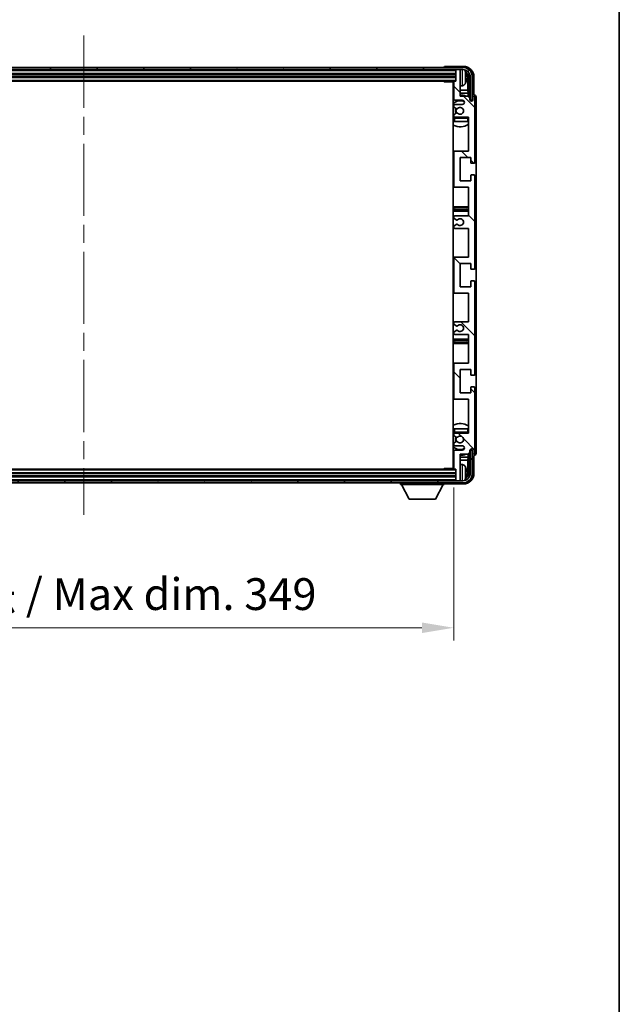
# Model space of a CAD drawing. Units: millimetres. Extents: x 0 to 12582, y 0 to 1686.
# Drawn here: x 4419 to 4702, y 936 to 1400 of the extents above; entities that cross this region are included whole.
import ezdxf

# ---------------------------------------------------------------- set-up
doc = ezdxf.new("R2010")
doc.units = ezdxf.units.MM
doc.header["$LTSCALE"] = 6
doc.linetypes.add('CHAIN', pattern=[0.3543, 0.2362, -0.0295, 0.0591, -0.0295])
doc.layers.get('Defpoints').update_dxf_attribs({"lineweight": 25})
for name, color, linetype, lineweight in [('Border (ISO)', 7, 'Continuous', 35), ('Centerline (ISO)', 131, 'Continuous', 18), ('Dimension (ISO)', 7, 'Continuous', 18), ('Hatch (ISO)', 1, 'Continuous', 18), ('Visible (ISO)', 7, 'Continuous', 35), ('Visible Narrow (ISO)', 7, 'Continuous', 25)]:
    doc.layers.add(name, color=color, linetype=linetype, lineweight=lineweight)
doc.styles.add('Note Text (TK)', font='txt')
doc.dimstyles.new('Default - Method 1b (TK)', dxfattribs={"dimscale": 6, "dimtxt": 2.5, "dimasz": 2.5, "dimexe": 1, "dimexo": 1.5, "dimgap": 1, "dimtad": 1, "dimtoh": 1, "dimrnd": 1e-08, "dimdsep": 46, "dimtxsty": 'Note Text (TK)', "dimcen": 0.09, "dimdle": 5, "dimclrd": 100, "dimclre": 100, "dimclrt": 7, "dimadec": 1, "dimazin": 1, "dimtfac": 1, "dimtmove": 0, "dimatfit": 3, "dimfxl": 0, "dimtolj": 1, "dimlwd": -1, "dimlwe": -1, "dimarcsym": 0})

# ---------------------------------------------------------------- blocks, each defined once
blk = doc.blocks.new('図面枠 tk図枠')
at = {"layer": 'Border (ISO)'}
blk.add_line((405.5, 289), (405.5, 8), dxfattribs=at)
blk = doc.blocks.new('*D74')
at = {"layer": 'Defpoints', "color": 0, "transparency": 16777216}
for p in [(4274.9, 1188.48), (4623.9, 1188.48), (4623.9, 1113.34)]:
    blk.add_point(p, dxfattribs=at)
at = {"layer": 'Dimension (ISO)', "color": 100, "transparency": 16777216}
for p, q in [((4274.9, 1179.48), (4274.9, 1107.34)), ((4623.9, 1179.48), (4623.9, 1107.34)), ((4289.9, 1113.34), (4608.9, 1113.34))]:
    blk.add_line(p, q, dxfattribs=at)
for points in [[(4289.9, 1115.84), (4289.9, 1110.84), (4274.9, 1113.34)], [(4608.9, 1115.84), (4608.9, 1110.84), (4623.9, 1113.34)]]:
    blk.add_solid(points, dxfattribs=at)
at = {"layer": 'Dimension (ISO)', "color": 7, "transparency": 16777216, "insert": (4335.58, 1129.23), "char_height": 15, "attachment_point": 4, "style": 'Note Text (TK)'}
blk.add_mtext('\\A1;\\fＭＳ Ｐゴシック|b0|i0;\\H15.0000;有効寸法 / Max dim. 349', dxfattribs=at)

msp = doc.modelspace()

# ---------------------------------------------------------------- hatches: boundary and pattern name
at = {"layer": 'Hatch (ISO)'}
h = msp.add_hatch(dxfattribs=at)
h.set_pattern_fill('ANSI31', color=256, scale=152.4, angle=14.999978, style=0)
h.set_pattern_definition([(60, (2269, -48), (-16.49778, 9.525), [])])
edge = h.paths.add_edge_path()
edge.add_ellipse((4628.1526, 1373.1825), major_axis=(0, 3.5), ratio=1, start_angle=270, end_angle=360)
edge.add_line((4628.1526, 1376.6825), (4626.6026, 1376.6825))
edge.add_line((4626.6026, 1376.6825), (4625.2026, 1376.6825))
edge.add_line((4625.2026, 1376.6825), (4273.6026, 1376.6825))
edge.add_line((4273.6026, 1376.6825), (4272.2026, 1376.6825))
edge.add_line((4272.2026, 1376.6825), (4270.6526, 1376.6825))
edge.add_ellipse((4270.6526, 1373.1825), major_axis=(-3.5, 0), ratio=1, start_angle=270, end_angle=360)
edge.add_line((4267.1526, 1373.1825), (4267.1526, 1362.1825))
edge.add_line((4267.1526, 1362.1825), (4266.1526, 1362.1825))
edge.add_line((4266.1526, 1362.1825), (4266.1526, 1373.1825))
edge.add_ellipse((4270.6526, 1373.1825), major_axis=(0, 4.5), ratio=1, start_angle=0, end_angle=90, ccw=False)
edge.add_line((4270.6526, 1377.6825), (4628.1526, 1377.6825))
edge.add_ellipse((4628.1526, 1373.1825), major_axis=(4.5, 0), ratio=1, start_angle=0, end_angle=90, ccw=False)
edge.add_line((4632.6526, 1373.1825), (4632.6526, 1362.1825))
edge.add_line((4632.6526, 1362.1825), (4631.6526, 1362.1825))
edge.add_line((4631.6526, 1362.1825), (4631.6526, 1373.1825))
h = msp.add_hatch(dxfattribs=at)
h.set_pattern_fill('ANSI31', color=256, scale=152.4, angle=90.00021, style=0)
h.set_pattern_definition([(135.0002, (2269, -48), (-13.47033, -13.47043), [])])
edge = h.paths.add_edge_path()
edge.add_line((4630.9026, 1251.6825), (4630.9026, 1238.1825))
edge.add_line((4630.9026, 1238.1825), (4624.4026, 1238.1825))
edge.add_ellipse((4624.4026, 1237.6825), major_axis=(0, 0.5), ratio=1, start_angle=0, end_angle=90)
edge.add_line((4623.9026, 1237.6825), (4623.9026, 1221.6825))
edge.add_ellipse((4624.4026, 1221.6825), major_axis=(-0.5, 0), ratio=1, start_angle=0, end_angle=90)
edge.add_line((4624.4026, 1221.1825), (4630.9026, 1221.1825))
edge.add_line((4630.9026, 1221.1825), (4630.9026, 1205.1825))
edge.add_line((4630.9026, 1205.1825), (4624.4026, 1205.1825))
edge.add_ellipse((4624.4026, 1204.6825), major_axis=(0, 0.5), ratio=1, start_angle=0, end_angle=90)
edge.add_line((4623.9026, 1204.6825), (4623.9026, 1204.0878))
edge.add_ellipse((4624.2026, 1204.0878), major_axis=(-0.3, 0), ratio=1, start_angle=0, end_angle=60)
edge.add_line((4624.0526, 1203.828), (4625.1009, 1203.2227))
edge.add_ellipse((4625.2509, 1203.4825), major_axis=(-0.15, -0.2598), ratio=1, start_angle=0, end_angle=30)
edge.add_line((4625.2509, 1203.1825), (4625.5169, 1203.1825))
edge.add_ellipse((4625.5169, 1203.4825), major_axis=(0, -0.3), ratio=1, start_angle=0, end_angle=46.826449)
edge.add_ellipse((4626.9026, 1202.1825), major_axis=(-1.1669, 1.0947), ratio=1, start_angle=86.347102, end_angle=360, ccw=False)
edge.add_ellipse((4625.5169, 1200.8825), major_axis=(0.2188, 0.2053), ratio=1, start_angle=0, end_angle=46.826449)
edge.add_line((4625.5169, 1201.1825), (4625.2509, 1201.1825))
edge.add_ellipse((4625.2509, 1200.8825), major_axis=(0, 0.3), ratio=1, start_angle=0, end_angle=30)
edge.add_line((4625.1009, 1201.1424), (4624.0526, 1200.5371))
edge.add_ellipse((4624.2026, 1200.2773), major_axis=(-0.15, 0.2598), ratio=1, start_angle=0, end_angle=60)
edge.add_line((4623.9026, 1200.2773), (4623.9026, 1199.6825))
edge.add_ellipse((4624.4026, 1199.6825), major_axis=(-0.5, 0), ratio=1, start_angle=0, end_angle=90)
edge.add_line((4624.4026, 1199.1825), (4627.9026, 1199.1825))
edge.add_ellipse((4627.9026, 1198.1825), major_axis=(0, 1), ratio=1, start_angle=180, end_angle=360, ccw=False)
edge.add_line((4627.9026, 1197.1825), (4624.4026, 1197.1825))
edge.add_ellipse((4624.4026, 1196.6825), major_axis=(0, 0.5), ratio=1, start_angle=0, end_angle=90)
edge.add_line((4623.9026, 1196.6825), (4623.9026, 1188.4825))
edge.add_ellipse((4624.2026, 1188.4825), major_axis=(-0.3, 0), ratio=1, start_angle=0, end_angle=90)
edge.add_line((4624.2026, 1188.1825), (4624.9026, 1188.1825))
edge.add_line((4624.9026, 1188.1825), (4624.9026, 1182.9825))
edge.add_ellipse((4625.2026, 1182.9825), major_axis=(-0.3, 0), ratio=1, start_angle=0, end_angle=90)
edge.add_line((4625.2026, 1182.6825), (4626.6026, 1182.6825))
edge.add_ellipse((4626.6026, 1182.9825), major_axis=(0, -0.3), ratio=1, start_angle=0, end_angle=90)
edge.add_line((4626.9026, 1182.9825), (4626.9026, 1195.1825))
edge.add_line((4626.9026, 1195.1825), (4630.5526, 1195.1825))
edge.add_line((4630.5526, 1195.1825), (4631.5526, 1196.1825))
edge.add_line((4631.5526, 1196.1825), (4631.5526, 1197.0825))
edge.add_ellipse((4632.2276, 1197.0029), major_axis=(-0.675, 0.0797), ratio=1, start_angle=193.465843, end_angle=360, ccw=False)
edge.add_line((4632.9026, 1197.0825), (4632.9026, 1195.6825))
edge.add_ellipse((4633.4026, 1195.6825), major_axis=(-0.5, 0), ratio=1, start_angle=0, end_angle=180)
edge.add_line((4633.9026, 1195.6825), (4633.9026, 1226.4325))
edge.add_ellipse((4633.4026, 1226.4325), major_axis=(0.5, 0), ratio=1, start_angle=0, end_angle=90)
edge.add_line((4633.4026, 1226.9325), (4632.2026, 1226.9325))
edge.add_ellipse((4632.2026, 1226.6325), major_axis=(0, 0.3), ratio=1, start_angle=0, end_angle=90)
edge.add_line((4631.9026, 1226.6325), (4631.9026, 1224.1825))
edge.add_line((4631.9026, 1224.1825), (4626.9026, 1224.1825))
edge.add_line((4626.9026, 1224.1825), (4626.9026, 1235.1825))
edge.add_line((4626.9026, 1235.1825), (4631.9026, 1235.1825))
edge.add_line((4631.9026, 1235.1825), (4631.9026, 1232.7325))
edge.add_ellipse((4632.2026, 1232.7325), major_axis=(-0.3, 0), ratio=1, start_angle=0, end_angle=90)
edge.add_line((4632.2026, 1232.4325), (4633.4026, 1232.4325))
edge.add_ellipse((4633.4026, 1232.9325), major_axis=(0, -0.5), ratio=1, start_angle=0, end_angle=90)
edge.add_line((4633.9026, 1232.9325), (4633.9026, 1276.4325))
edge.add_ellipse((4633.4026, 1276.4325), major_axis=(0.5, 0), ratio=1, start_angle=0, end_angle=90)
edge.add_line((4633.4026, 1276.9325), (4632.2026, 1276.9325))
edge.add_ellipse((4632.2026, 1276.6325), major_axis=(0, 0.3), ratio=1, start_angle=0, end_angle=90)
edge.add_line((4631.9026, 1276.6325), (4631.9026, 1274.1825))
edge.add_line((4631.9026, 1274.1825), (4626.9026, 1274.1825))
edge.add_line((4626.9026, 1274.1825), (4626.9026, 1285.1825))
edge.add_line((4626.9026, 1285.1825), (4631.9026, 1285.1825))
edge.add_line((4631.9026, 1285.1825), (4631.9026, 1282.7325))
edge.add_ellipse((4632.2026, 1282.7325), major_axis=(-0.3, 0), ratio=1, start_angle=0, end_angle=90)
edge.add_line((4632.2026, 1282.4325), (4633.4026, 1282.4325))
edge.add_ellipse((4633.4026, 1282.9325), major_axis=(0, -0.5), ratio=1, start_angle=0, end_angle=90)
edge.add_line((4633.9026, 1282.9325), (4633.9026, 1326.4325))
edge.add_ellipse((4633.4026, 1326.4325), major_axis=(0.5, 0), ratio=1, start_angle=0, end_angle=90)
edge.add_line((4633.4026, 1326.9325), (4632.2026, 1326.9325))
edge.add_ellipse((4632.2026, 1326.6325), major_axis=(0, 0.3), ratio=1, start_angle=0, end_angle=90)
edge.add_line((4631.9026, 1326.6325), (4631.9026, 1324.1825))
edge.add_line((4631.9026, 1324.1825), (4626.9026, 1324.1825))
edge.add_line((4626.9026, 1324.1825), (4626.9026, 1335.1825))
edge.add_line((4626.9026, 1335.1825), (4631.9026, 1335.1825))
edge.add_line((4631.9026, 1335.1825), (4631.9026, 1332.7325))
edge.add_ellipse((4632.2026, 1332.7325), major_axis=(-0.3, 0), ratio=1, start_angle=0, end_angle=90)
edge.add_line((4632.2026, 1332.4325), (4633.4026, 1332.4325))
edge.add_ellipse((4633.4026, 1332.9325), major_axis=(0, -0.5), ratio=1, start_angle=0, end_angle=90)
edge.add_line((4633.9026, 1332.9325), (4633.9026, 1363.6825))
edge.add_ellipse((4633.4026, 1363.6825), major_axis=(0.5, 0), ratio=1, start_angle=0, end_angle=180)
edge.add_line((4632.9026, 1363.6825), (4632.9026, 1362.2825))
edge.add_ellipse((4632.2276, 1362.3622), major_axis=(0.675, -0.0797), ratio=1, start_angle=193.465843, end_angle=360, ccw=False)
edge.add_line((4631.5526, 1362.2825), (4631.5526, 1363.1825))
edge.add_line((4631.5526, 1363.1825), (4630.5526, 1364.1825))
edge.add_line((4630.5526, 1364.1825), (4626.9026, 1364.1825))
edge.add_line((4626.9026, 1364.1825), (4626.9026, 1376.3825))
edge.add_ellipse((4626.6026, 1376.3825), major_axis=(0.3, 0), ratio=1, start_angle=0, end_angle=90)
edge.add_line((4626.6026, 1376.6825), (4625.2026, 1376.6825))
edge.add_ellipse((4625.2026, 1376.3825), major_axis=(0, 0.3), ratio=1, start_angle=0, end_angle=90)
edge.add_line((4624.9026, 1376.3825), (4624.9026, 1371.1825))
edge.add_line((4624.9026, 1371.1825), (4624.2026, 1371.1825))
edge.add_ellipse((4624.2026, 1370.8825), major_axis=(0, 0.3), ratio=1, start_angle=0, end_angle=90)
edge.add_line((4623.9026, 1370.8825), (4623.9026, 1362.6825))
edge.add_ellipse((4624.4026, 1362.6825), major_axis=(-0.5, 0), ratio=1, start_angle=0, end_angle=90)
edge.add_line((4624.4026, 1362.1825), (4627.9026, 1362.1825))
edge.add_ellipse((4627.9026, 1361.1825), major_axis=(0, 1), ratio=1, start_angle=180, end_angle=360, ccw=False)
edge.add_line((4627.9026, 1360.1825), (4624.4026, 1360.1825))
edge.add_ellipse((4624.4026, 1359.6825), major_axis=(0, 0.5), ratio=1, start_angle=0, end_angle=90)
edge.add_line((4623.9026, 1359.6825), (4623.9026, 1359.0878))
edge.add_ellipse((4624.2026, 1359.0878), major_axis=(-0.3, 0), ratio=1, start_angle=0, end_angle=60)
edge.add_line((4624.0526, 1358.828), (4625.1009, 1358.2227))
edge.add_ellipse((4625.2509, 1358.4825), major_axis=(-0.15, -0.2598), ratio=1, start_angle=0, end_angle=30)
edge.add_line((4625.2509, 1358.1825), (4625.5169, 1358.1825))
edge.add_ellipse((4625.5169, 1358.4825), major_axis=(0, -0.3), ratio=1, start_angle=0, end_angle=46.826449)
edge.add_ellipse((4626.9026, 1357.1825), major_axis=(-1.1669, 1.0947), ratio=1, start_angle=86.347102, end_angle=360, ccw=False)
edge.add_ellipse((4625.5169, 1355.8825), major_axis=(0.2188, 0.2053), ratio=1, start_angle=0, end_angle=46.826449)
edge.add_line((4625.5169, 1356.1825), (4625.2509, 1356.1825))
edge.add_ellipse((4625.2509, 1355.8825), major_axis=(0, 0.3), ratio=1, start_angle=0, end_angle=30)
edge.add_line((4625.1009, 1356.1424), (4624.0526, 1355.5371))
edge.add_ellipse((4624.2026, 1355.2773), major_axis=(-0.15, 0.2598), ratio=1, start_angle=0, end_angle=60)
edge.add_line((4623.9026, 1355.2773), (4623.9026, 1354.6825))
edge.add_ellipse((4624.4026, 1354.6825), major_axis=(-0.5, 0), ratio=1, start_angle=0, end_angle=90)
edge.add_line((4624.4026, 1354.1825), (4630.9026, 1354.1825))
edge.add_line((4630.9026, 1354.1825), (4630.9026, 1338.1825))
edge.add_line((4630.9026, 1338.1825), (4624.4026, 1338.1825))
edge.add_ellipse((4624.4026, 1337.6825), major_axis=(0, 0.5), ratio=1, start_angle=0, end_angle=90)
edge.add_line((4623.9026, 1337.6825), (4623.9026, 1321.6825))
edge.add_ellipse((4624.4026, 1321.6825), major_axis=(-0.5, 0), ratio=1, start_angle=0, end_angle=90)
edge.add_line((4624.4026, 1321.1825), (4630.9026, 1321.1825))
edge.add_line((4630.9026, 1321.1825), (4630.9026, 1307.6825))
edge.add_line((4630.9026, 1307.6825), (4624.4026, 1307.6825))
edge.add_ellipse((4624.4026, 1307.1825), major_axis=(0, 0.5), ratio=1, start_angle=0, end_angle=90)
edge.add_line((4623.9026, 1307.1825), (4623.9026, 1306.6724))
edge.add_ellipse((4624.2026, 1306.6724), major_axis=(-0.3, 0), ratio=1, start_angle=0, end_angle=60)
edge.add_line((4624.0526, 1306.4126), (4625.3258, 1305.6775))
edge.add_ellipse((4625.4758, 1305.9373), major_axis=(-0.15, -0.2598), ratio=1, start_angle=0, end_angle=78.671012)
edge.add_ellipse((4626.9026, 1304.6825), major_axis=(-1.2015, 1.0566), ratio=1, start_angle=82.662386, end_angle=360, ccw=False)
edge.add_ellipse((4625.4759, 1303.4277), major_axis=(0.2253, 0.1981), ratio=1, start_angle=0, end_angle=77.981127)
edge.add_line((4625.329, 1303.6893), (4624.0557, 1302.9743))
edge.add_ellipse((4624.2026, 1302.7127), major_axis=(-0.1469, 0.2616), ratio=1, start_angle=0, end_angle=60.685474)
edge.add_line((4623.9026, 1302.7127), (4623.9026, 1302.1825))
edge.add_ellipse((4624.4026, 1302.1825), major_axis=(-0.5, 0), ratio=1, start_angle=0, end_angle=90)
edge.add_line((4624.4026, 1301.6825), (4630.9026, 1301.6825))
edge.add_line((4630.9026, 1301.6825), (4630.9026, 1288.1825))
edge.add_line((4630.9026, 1288.1825), (4624.4026, 1288.1825))
edge.add_ellipse((4624.4026, 1287.6825), major_axis=(0, 0.5), ratio=1, start_angle=0, end_angle=90)
edge.add_line((4623.9026, 1287.6825), (4623.9026, 1271.6825))
edge.add_ellipse((4624.4026, 1271.6825), major_axis=(-0.5, 0), ratio=1, start_angle=0, end_angle=90)
edge.add_line((4624.4026, 1271.1825), (4630.9026, 1271.1825))
edge.add_line((4630.9026, 1271.1825), (4630.9026, 1257.6825))
edge.add_line((4630.9026, 1257.6825), (4624.4026, 1257.6825))
edge.add_ellipse((4624.4026, 1257.1825), major_axis=(0, 0.5), ratio=1, start_angle=0, end_angle=90)
edge.add_line((4623.9026, 1257.1825), (4623.9026, 1256.6524))
edge.add_ellipse((4624.2026, 1256.6524), major_axis=(-0.3, 0), ratio=1, start_angle=0, end_angle=60.685474)
edge.add_line((4624.0557, 1256.3908), (4625.329, 1255.6758))
edge.add_ellipse((4625.4759, 1255.9374), major_axis=(-0.1469, -0.2616), ratio=1, start_angle=0, end_angle=77.981127)
edge.add_ellipse((4626.9026, 1254.6825), major_axis=(-1.2014, 1.0567), ratio=1, start_angle=82.662386, end_angle=360, ccw=False)
edge.add_ellipse((4625.4758, 1253.4278), major_axis=(0.2253, 0.1981), ratio=1, start_angle=0, end_angle=78.671012)
edge.add_line((4625.3258, 1253.6876), (4624.0526, 1252.9525))
edge.add_ellipse((4624.2026, 1252.6927), major_axis=(-0.15, 0.2598), ratio=1, start_angle=0, end_angle=60)
edge.add_line((4623.9026, 1252.6927), (4623.9026, 1252.1825))
edge.add_ellipse((4624.4026, 1252.1825), major_axis=(-0.5, 0), ratio=1, start_angle=0, end_angle=90)
edge.add_line((4624.4026, 1251.6825), (4630.9026, 1251.6825))
h = msp.add_hatch(dxfattribs=at)
h.set_pattern_fill('ANSI31', color=256, scale=152.4, angle=75.000175, style=0)
h.set_pattern_definition([(120.0002, (2269, -48), (-16.49775, -9.52505), [])])
edge = h.paths.add_edge_path()
edge.add_ellipse((4270.6526, 1186.1825), major_axis=(0, -3.5), ratio=1, start_angle=270, end_angle=360)
edge.add_line((4270.6526, 1182.6825), (4272.2026, 1182.6825))
edge.add_line((4272.2026, 1182.6825), (4273.6026, 1182.6825))
edge.add_line((4273.6026, 1182.6825), (4625.2026, 1182.6825))
edge.add_line((4625.2026, 1182.6825), (4626.6026, 1182.6825))
edge.add_line((4626.6026, 1182.6825), (4628.1526, 1182.6825))
edge.add_ellipse((4628.1526, 1186.1825), major_axis=(3.5, 0), ratio=1, start_angle=270, end_angle=360)
edge.add_line((4631.6526, 1186.1825), (4631.6526, 1197.1825))
edge.add_line((4631.6526, 1197.1825), (4632.6526, 1197.1825))
edge.add_line((4632.6526, 1197.1825), (4632.6526, 1186.1825))
edge.add_ellipse((4628.1526, 1186.1825), major_axis=(0, -4.5), ratio=1, start_angle=0, end_angle=90, ccw=False)
edge.add_line((4628.1526, 1181.6825), (4270.6526, 1181.6825))
edge.add_ellipse((4270.6526, 1186.1825), major_axis=(-4.5, 0), ratio=1, start_angle=0, end_angle=90, ccw=False)
edge.add_line((4266.1526, 1186.1825), (4266.1526, 1197.1825))
edge.add_line((4266.1526, 1197.1825), (4267.1526, 1197.1825))
edge.add_line((4267.1526, 1197.1825), (4267.1526, 1186.1825))

# ---------------------------------------------------------------- linework, layer by layer
at = {"layer": 'Centerline (ISO)', "linetype": 'CHAIN', "ltscale": 23.990969}
msp.add_line((4449.4026, 1392.6825), (4449.4026, 1166.6825), dxfattribs=at)
at = {"layer": 'Visible (ISO)'}
for p, q in [((4628.1526, 1377.6825), (4270.6526, 1377.6825)), ((4270.6526, 1376.6825), (4628.1526, 1376.6825)), ((4619.4026, 1377.6829), (4619.4026, 1377.6825)), ((4628.4056, 1378.1825), (4619.9023, 1378.1825)), ((4624.9026, 1376.6825), (4624.9026, 1376.3825)), ((4624.9026, 1376.3825), (4624.9026, 1371.1825)), ((4626.6026, 1376.6825), (4625.2026, 1376.6825)), ((4626.9026, 1376.6825), (4626.9026, 1376.3825)), ((4626.9026, 1364.1825), (4626.9026, 1376.3825)), ((4273.9026, 1374.6825), (4624.9026, 1374.6825)), ((4273.9026, 1373.1825), (4624.9026, 1373.1825)), ((4274.6026, 1371.1825), (4624.2026, 1371.1825)), ((4619.082, 1371.1825), (4619.3321, 1370.9325)), ((4619.3321, 1371.1825), (4619.3321, 1370.9325)), ((4623.9068, 1370.9325), (4619.3321, 1370.9325)), ((4623.6526, 1370.9325), (4623.6526, 1188.4325)), ((4623.9026, 1370.8825), (4623.9026, 1362.6825)), ((4624.9026, 1371.1825), (4624.2026, 1371.1825)), ((4629.6166, 1372.6502), (4629.6166, 1373.2149)), ((4630.5518, 1366.9038), (4630.5518, 1372.8333)), ((4630.9011, 1373.1825), (4630.9011, 1363.8341)), ((4631.6526, 1373.1825), (4631.6526, 1362.1825)), ((4632.6526, 1362.1825), (4632.6526, 1373.1825)), ((4633.4026, 1364.6825), (4633.4026, 1373.1856)), ((4623.9026, 1366.9038), (4623.6526, 1366.9038)), ((4627.9615, 1369.0252), (4626.9026, 1368.9325)), ((4630.5518, 1366.9038), (4626.9026, 1366.9038)), ((4630.7439, 1365.4947), (4630.5518, 1366.9038)), ((4623.9026, 1365.4947), (4623.6526, 1365.4947)), ((4624.4026, 1362.1825), (4627.9026, 1362.1825)), ((4630.7439, 1365.4947), (4626.9026, 1365.4947)), ((4630.5526, 1364.1825), (4626.9026, 1364.1825)), ((4631.5526, 1363.1825), (4630.5526, 1364.1825)), ((4630.7439, 1363.9912), (4630.7439, 1365.4947)), ((4631.5526, 1362.2825), (4631.5526, 1363.1825)), ((4631.5725, 1362.181), (4631.7012, 1362.181)), ((4631.596, 1362.1112), (4631.6313, 1362.1112)), ((4631.6526, 1362.1825), (4632.6526, 1362.1825)), ((4631.8312, 1361.9113), (4631.8312, 1361.8101)), ((4631.9011, 1361.9811), (4631.9011, 1361.7661)), ((4632.9026, 1363.6825), (4632.9026, 1362.2825)), ((4633.4032, 1364.6825), (4633.4026, 1364.6825)), ((4633.9026, 1332.9325), (4633.9026, 1363.6825)), ((4634.4026, 1195.6819), (4634.4026, 1363.6832)), ((4623.9026, 1359.6825), (4623.9026, 1359.0878)), ((4624.0526, 1358.828), (4625.1009, 1358.2227)), ((4627.9026, 1360.1825), (4624.4026, 1360.1825)), ((4625.2509, 1358.1825), (4625.5169, 1358.1825)), ((4623.9026, 1355.2773), (4623.9026, 1354.6825)), ((4623.9026, 1353.6825), (4623.9026, 1352.1825)), ((4624.4026, 1352.1825), (4623.9026, 1352.1825)), ((4625.1009, 1356.1424), (4624.0526, 1355.5371)), ((4624.4026, 1354.1825), (4630.9026, 1354.1825)), ((4630.4026, 1352.1825), (4624.4026, 1352.1825)), ((4625.5169, 1356.1825), (4625.2509, 1356.1825)), ((4630.9026, 1352.1825), (4630.4026, 1352.1825)), ((4630.9026, 1354.1825), (4630.9026, 1338.1825)), ((4624.4026, 1338.1825), (4623.6526, 1338.1825)), ((4623.9026, 1337.6825), (4623.9026, 1321.6825)), ((4630.9026, 1338.1825), (4624.4026, 1338.1825)), ((4626.9026, 1324.1825), (4626.9026, 1335.1825)), ((4626.9026, 1335.1825), (4631.9026, 1335.1825)), ((4631.9026, 1335.1825), (4631.9026, 1332.7325)), ((4632.2026, 1332.4325), (4633.4026, 1332.4325)), ((4631.9026, 1324.1825), (4626.9026, 1324.1825)), ((4631.9026, 1326.6325), (4631.9026, 1324.1825)), ((4633.4026, 1326.9325), (4632.2026, 1326.9325)), ((4633.9026, 1282.9325), (4633.9026, 1326.4325)), ((4623.6526, 1321.1825), (4624.4026, 1321.1825)), ((4624.4026, 1321.1825), (4630.9026, 1321.1825)), ((4630.9026, 1321.1825), (4630.9026, 1307.6825)), ((4624.9026, 1311.9325), (4623.6526, 1311.9325)), ((4623.6526, 1309.9325), (4624.9026, 1309.9325)), ((4629.9026, 1311.9325), (4624.9026, 1311.9325)), ((4624.9026, 1309.9325), (4629.9026, 1309.9325)), ((4630.9026, 1311.9325), (4629.9026, 1311.9325)), ((4629.9026, 1309.9325), (4630.9026, 1309.9325)), ((4623.9026, 1307.1825), (4623.9026, 1306.6724)), ((4624.0526, 1306.4126), (4625.3258, 1305.6775)), ((4630.9026, 1307.6825), (4624.4026, 1307.6825)), ((4623.9026, 1302.7127), (4623.9026, 1302.1825)), ((4625.329, 1303.6893), (4624.0557, 1302.9743)), ((4624.4026, 1301.6825), (4630.9026, 1301.6825)), ((4630.9026, 1301.6825), (4630.9026, 1288.1825)), ((4624.4026, 1288.1825), (4623.6526, 1288.1825)), ((4623.9026, 1287.6825), (4623.9026, 1271.6825)), ((4630.9026, 1288.1825), (4624.4026, 1288.1825)), ((4626.9026, 1274.1825), (4626.9026, 1285.1825)), ((4626.9026, 1285.1825), (4631.9026, 1285.1825)), ((4631.9026, 1285.1825), (4631.9026, 1282.7325)), ((4632.2026, 1282.4325), (4633.4026, 1282.4325)), ((4631.9026, 1274.1825), (4626.9026, 1274.1825)), ((4631.9026, 1276.6325), (4631.9026, 1274.1825)), ((4633.4026, 1276.9325), (4632.2026, 1276.9325)), ((4633.9026, 1232.9325), (4633.9026, 1276.4325)), ((4623.6526, 1271.1825), (4624.4026, 1271.1825)), ((4624.4026, 1271.1825), (4630.9026, 1271.1825)), ((4630.9026, 1271.1825), (4630.9026, 1257.6825)), ((4623.9026, 1257.1825), (4623.9026, 1256.6524)), ((4624.0557, 1256.3908), (4625.329, 1255.6758)), ((4630.9026, 1257.6825), (4624.4026, 1257.6825)), ((4624.9026, 1249.4325), (4623.6526, 1249.4325)), ((4623.9026, 1252.6927), (4623.9026, 1252.1825)), ((4625.3258, 1253.6876), (4624.0526, 1252.9525)), ((4624.4026, 1251.6825), (4630.9026, 1251.6825)), ((4629.9026, 1249.4325), (4624.9026, 1249.4325)), ((4630.9026, 1249.4325), (4629.9026, 1249.4325)), ((4630.9026, 1251.6825), (4630.9026, 1238.1825)), ((4623.6526, 1247.4325), (4624.9026, 1247.4325)), ((4624.9026, 1247.4325), (4629.9026, 1247.4325)), ((4629.9026, 1247.4325), (4630.9026, 1247.4325)), ((4624.4026, 1238.1825), (4623.6526, 1238.1825)), ((4623.9026, 1237.6825), (4623.9026, 1221.6825)), ((4630.9026, 1238.1825), (4624.4026, 1238.1825)), ((4626.9026, 1224.1825), (4626.9026, 1235.1825)), ((4626.9026, 1235.1825), (4631.9026, 1235.1825)), ((4631.9026, 1235.1825), (4631.9026, 1232.7325)), ((4632.2026, 1232.4325), (4633.4026, 1232.4325)), ((4631.9026, 1226.6325), (4631.9026, 1224.1825)), ((4633.4026, 1226.9325), (4632.2026, 1226.9325)), ((4633.9026, 1195.6825), (4633.9026, 1226.4325)), ((4631.9026, 1224.1825), (4626.9026, 1224.1825)), ((4623.6526, 1221.1825), (4624.4026, 1221.1825)), ((4624.4026, 1221.1825), (4630.9026, 1221.1825)), ((4630.9026, 1221.1825), (4630.9026, 1205.1825)), ((4623.9026, 1207.1825), (4624.4026, 1207.1825)), ((4623.9026, 1207.1825), (4623.9026, 1205.6825)), ((4623.9026, 1204.6825), (4623.9026, 1204.0878)), ((4624.0526, 1203.828), (4625.1009, 1203.2227)), ((4624.4026, 1207.1825), (4630.4026, 1207.1825)), ((4630.9026, 1205.1825), (4624.4026, 1205.1825)), ((4625.2509, 1203.1825), (4625.5169, 1203.1825)), ((4630.4026, 1207.1825), (4630.9026, 1207.1825)), ((4623.9026, 1200.2773), (4623.9026, 1199.6825)), ((4625.1009, 1201.1424), (4624.0526, 1200.5371)), ((4624.4026, 1199.1825), (4627.9026, 1199.1825)), ((4625.5169, 1201.1825), (4625.2509, 1201.1825)), ((4623.6526, 1193.8704), (4623.9026, 1193.8704)), ((4623.9026, 1196.6825), (4623.9026, 1188.4825)), ((4627.9026, 1197.1825), (4624.4026, 1197.1825)), ((4626.9026, 1182.9825), (4626.9026, 1195.1825)), ((4626.9026, 1195.1825), (4630.5526, 1195.1825)), ((4626.9026, 1193.8704), (4630.7439, 1193.8704)), ((4630.7439, 1193.8704), (4630.5518, 1192.4613)), ((4630.5526, 1195.1825), (4631.5526, 1196.1825)), ((4630.7439, 1193.8704), (4630.7439, 1195.3739)), ((4630.9011, 1195.531), (4630.9011, 1186.1825)), ((4631.5526, 1196.1825), (4631.5526, 1197.0825)), ((4631.7012, 1197.1841), (4631.5725, 1197.1841)), ((4631.6313, 1197.2539), (4631.596, 1197.2539)), ((4632.6526, 1197.1825), (4631.6526, 1197.1825)), ((4631.6526, 1197.1825), (4631.6526, 1186.1825)), ((4631.8312, 1197.555), (4631.8312, 1197.4538)), ((4631.9011, 1197.599), (4631.9011, 1197.384)), ((4632.6526, 1186.1825), (4632.6526, 1197.1825)), ((4632.9026, 1197.0825), (4632.9026, 1195.6825)), ((4633.4026, 1186.1795), (4633.4026, 1194.6825)), ((4633.4026, 1194.6825), (4633.4032, 1194.6825)), ((4623.6526, 1192.4613), (4623.9026, 1192.4613)), ((4626.9026, 1192.4613), (4630.5518, 1192.4613)), ((4627.9615, 1190.3399), (4626.9026, 1190.4325)), ((4630.5518, 1186.5318), (4630.5518, 1192.4613)), ((4624.9026, 1186.1825), (4273.9026, 1186.1825)), ((4624.9026, 1184.6825), (4273.9026, 1184.6825)), ((4624.2026, 1188.1825), (4274.6026, 1188.1825)), ((4619.082, 1188.1825), (4619.3321, 1188.4325)), ((4619.3321, 1188.4325), (4619.3321, 1188.1825)), ((4623.9068, 1188.4325), (4619.3321, 1188.4325)), ((4624.2026, 1188.1825), (4624.9026, 1188.1825)), ((4624.9026, 1188.1825), (4624.9026, 1182.9825)), ((4629.6166, 1186.1502), (4629.6166, 1186.7149)), ((4628.1526, 1182.6825), (4270.6526, 1182.6825)), ((4270.6526, 1181.6825), (4628.1526, 1181.6825)), ((4598.8026, 1181.6825), (4598.8026, 1180.9825)), ((4598.8026, 1180.9825), (4619.4026, 1180.9825)), ((4602.8526, 1174.0825), (4599.3026, 1180.9825)), ((4615.3526, 1174.0825), (4618.9026, 1180.9825)), ((4619.4026, 1181.6825), (4619.4026, 1180.9825)), ((4619.9023, 1181.1825), (4628.4056, 1181.1825)), ((4624.9026, 1182.9825), (4624.9026, 1182.6825)), ((4625.2026, 1182.6825), (4626.6026, 1182.6825)), ((4626.9026, 1182.9825), (4626.9026, 1182.6825)), ((4602.8526, 1174.0825), (4615.3526, 1174.0825))]:
    msp.add_line(p, q, dxfattribs=at)
for centre, radius, start, end in [((4625.2026, 1376.3825), 0.3, 90, 180), ((4626.6026, 1376.3825), 0.3, 0, 90), ((4628.1526, 1373.1825), 4.5, 0, 90), ((4628.1526, 1373.1825), 3.5, 0, 90), ((4627.8221, 1375.246), 1.6, 28.172734, 61.84933), ((4623.5026, 1372.9325), 6.5, 20.039607, 28.172734), ((4629.492, 1375.1172), 0.1246, 1.814826, 20.039607), ((4624.2026, 1370.8825), 0.3, 90, 180), ((4623.5026, 1372.9325), 6.5, 331.827266, 339.960393), ((4629.492, 1370.7479), 0.1246, 339.960393, 358.185174), ((4623.4026, 1369.6825), 0.5, 300, 60), ((4627.8221, 1370.6191), 1.6, 275, 331.827266), ((4626.9026, 1357.1825), 7.5, 113.578178, 115.679289), ((4626.9026, 1357.1825), 4.75, 65.863751, 133.173551), ((4624.4026, 1362.6825), 0.5, 180, 270), ((4626.9026, 1357.1825), 7.5, 68.96053, 90), ((4627.9026, 1361.1825), 1, 270, 90), ((4632.2276, 1362.3622), 0.6797, 186.732921, 353.267079), ((4633.4026, 1363.6825), 0.5, 0, 180), ((4624.4026, 1359.6825), 0.5, 90, 180), ((4624.2026, 1359.0878), 0.3, 180, 240), ((4626.9026, 1357.1825), 2.25, 150, 210), ((4626.9026, 1357.1825), 2, 149.685488, 210.314512), ((4625.2509, 1358.4825), 0.3, 240, 270), ((4625.5169, 1358.4825), 0.3, 270, 316.826449), ((4626.9026, 1357.1825), 1.6, 223.173551, 136.826449), ((4626.9026, 1357.1825), 4.75, 226.826449, 230.833289), ((4624.2026, 1355.2773), 0.3, 120, 180), ((4624.4026, 1354.6825), 0.5, 180, 270), ((4624.4026, 1353.6825), 0.5, 90, 180), ((4625.2509, 1355.8825), 0.3, 90, 120), ((4625.5169, 1355.8825), 0.3, 43.173551, 90), ((4630.4026, 1353.6825), 0.5, 0, 90), ((4626.9026, 1357.1825), 4.75, 320.418264, 320.833289), ((4626.9026, 1357.1825), 7.5, 244.320711, 302.230953), ((4624.4026, 1337.6825), 0.5, 90, 180), ((4632.2026, 1332.7325), 0.3, 180, 270), ((4633.4026, 1332.9325), 0.5, 270, 0), ((4632.2026, 1326.6325), 0.3, 90, 180), ((4633.4026, 1326.4325), 0.5, 0, 90), ((4624.4026, 1321.6825), 0.5, 180, 270), ((4624.9026, 1310.9325), 1, 90, 270), ((4629.9026, 1310.9325), 1, 270, 90), ((4624.4026, 1307.1825), 0.5, 90, 180), ((4624.2026, 1306.6724), 0.3, 180, 240), ((4625.4758, 1305.9373), 0.3, 240, 318.671012), ((4626.9026, 1304.6825), 1.6, 221.333399, 138.671012), ((4624.2026, 1302.7127), 0.3, 119.314526, 180), ((4624.4026, 1302.1825), 0.5, 180, 270), ((4625.4759, 1303.4277), 0.3, 41.333399, 119.314526), ((4624.4026, 1287.6825), 0.5, 90, 180), ((4632.2026, 1282.7325), 0.3, 180, 270), ((4633.4026, 1282.9325), 0.5, 270, 0), ((4632.2026, 1276.6325), 0.3, 90, 180), ((4633.4026, 1276.4325), 0.5, 0, 90), ((4624.4026, 1271.6825), 0.5, 180, 270), ((4624.4026, 1257.1825), 0.5, 90, 180), ((4624.2026, 1256.6524), 0.3, 180, 240.685474), ((4625.4759, 1255.9374), 0.3, 240.685474, 318.666601), ((4626.9026, 1254.6825), 1.6, 221.328988, 138.666601), ((4624.2026, 1252.6927), 0.3, 120, 180), ((4624.4026, 1252.1825), 0.5, 180, 270), ((4624.9026, 1248.4325), 1, 90, 270), ((4625.4758, 1253.4278), 0.3, 41.328988, 120), ((4629.9026, 1248.4325), 1, 270, 90), ((4624.4026, 1237.6825), 0.5, 90, 180), ((4632.2026, 1232.7325), 0.3, 180, 270), ((4633.4026, 1232.9325), 0.5, 270, 0), ((4632.2026, 1226.6325), 0.3, 90, 180), ((4633.4026, 1226.4325), 0.5, 0, 90), ((4624.4026, 1221.6825), 0.5, 180, 270), ((4626.9026, 1202.1825), 7.5, 57.769047, 115.679289), ((4626.9026, 1202.1825), 4.75, 129.166711, 133.173551), ((4624.4026, 1205.6825), 0.5, 180, 270), ((4624.4026, 1204.6825), 0.5, 90, 180), ((4624.2026, 1204.0878), 0.3, 180, 240), ((4626.9026, 1202.1825), 2.25, 150, 210), ((4626.9026, 1202.1825), 2, 149.685488, 210.314512), ((4625.2509, 1203.4825), 0.3, 240, 270), ((4625.5169, 1203.4825), 0.3, 270, 316.826449), ((4626.9026, 1202.1825), 1.6, 223.173551, 136.826449), ((4630.4026, 1205.6825), 0.5, 270, 0), ((4626.9026, 1202.1825), 4.75, 39.166711, 39.581736), ((4626.9026, 1202.1825), 4.75, 226.826449, 294.136249), ((4624.2026, 1200.2773), 0.3, 120, 180), ((4624.4026, 1199.6825), 0.5, 180, 270), ((4625.2509, 1200.8825), 0.3, 90, 120), ((4625.5169, 1200.8825), 0.3, 43.173551, 90), ((4627.9026, 1198.1825), 1, 270, 90), ((4626.9026, 1202.1825), 7.5, 244.320711, 246.421822), ((4624.4026, 1196.6825), 0.5, 90, 180), ((4626.9026, 1202.1825), 7.5, 270, 291.03947), ((4632.2276, 1197.0029), 0.6797, 6.732921, 173.267079), ((4633.4026, 1195.6825), 0.5, 180, 0), ((4623.4026, 1189.6825), 0.5, 300, 60), ((4627.8221, 1188.746), 1.6, 28.172734, 85), ((4623.5026, 1186.4325), 6.5, 20.039607, 28.172734), ((4624.2026, 1188.4825), 0.3, 180, 270), ((4628.1526, 1186.1825), 4.5, 270, 0), ((4628.1526, 1186.1825), 3.5, 270, 0), ((4629.492, 1188.6172), 0.1246, 1.814826, 20.039607), ((4625.2026, 1182.9825), 0.3, 180, 270), ((4626.6026, 1182.9825), 0.3, 270, 0), ((4627.8221, 1184.1191), 1.6, 298.15067, 331.827266), ((4623.5026, 1186.4325), 6.5, 331.827266, 339.960393), ((4629.492, 1184.2479), 0.1246, 339.960393, 358.185174)]:
    msp.add_arc(centre, radius, start, end, dxfattribs=at)
for centre, major_axis, ratio, start_param, end_param in [((4619.9029, 1377.6822), (-0.354, 0.354), 0.99878277, 5.49839613, 7.06797448), ((4628.3995, 1373.1795), (3.5398, 3.5398), 0.99878277, 5.49839613, 7.06797448), ((4628.3995, 1373.1795), (1.7699, 1.7699), 0.99878277, 5.49839613, 6.61101961), ((4623.5148, 1372.9254), (-3.2829, -5.6083), 0.99488747, 2.20774935, 2.44673364), ((4623.5148, 1372.7929), (6.4737, 0.5671), 0.05101764, 5.93460274, 6.17358703), ((4623.5148, 1373.0722), (6.4737, -0.5671), 0.05101764, 0.10959827, 0.34858257), ((4623.5148, 1372.9397), (3.2829, -5.6083), 0.99488747, 0.69485901, 0.93384331), ((4628.0503, 1372.8303), (1.7699, 1.7699), 0.99878277, 5.49839613, 6.31586897), ((4631.6311, 1361.9111), (0.1416, 0.1416), 0.99878277, 5.49839613, 7.06797448), ((4631.7009, 1361.9809), (0.1416, 0.1416), 0.99878277, 5.49839613, 7.06797448), ((4633.402, 1363.6819), (0.708, 0.708), 0.99878277, 5.49839613, 7.06797448), ((4631.6311, 1197.454), (0.1416, -0.1416), 0.99878277, 5.49839613, 7.06797448), ((4631.7009, 1197.3842), (0.1416, -0.1416), 0.99878277, 5.49839613, 7.06797448), ((4633.402, 1195.6832), (0.708, -0.708), 0.99878277, 5.49839613, 7.06797448), ((4628.3995, 1186.1856), (3.5398, -3.5398), 0.99878277, 5.49839613, 7.06797448), ((4628.3995, 1186.1856), (1.7699, -1.7699), 0.99878277, 5.955351, 7.06797448), ((4623.5148, 1186.4254), (-3.2829, -5.6083), 0.99488747, 2.20774935, 2.44673364), ((4623.5148, 1186.2929), (6.4737, 0.5671), 0.05101764, 5.93460274, 6.17358703), ((4623.5148, 1186.5722), (6.4737, -0.5671), 0.05101764, 0.10959827, 0.34858257), ((4623.5148, 1186.4397), (3.2829, -5.6083), 0.99488747, 0.69485901, 0.93384331), ((4628.0503, 1186.5348), (1.7699, -1.7699), 0.99878277, 6.25050164, 7.06797448), ((4619.9029, 1181.6829), (-0.354, -0.354), 0.99878277, 5.49839613, 7.06797448)]:
    msp.add_ellipse(centre, major_axis=major_axis, ratio=ratio, start_param=start_param, end_param=end_param, dxfattribs=at)
for points, knots in [([(4629.9528, 1373.6353), (4629.9572, 1373.5939), (4629.9609, 1373.5501), (4629.9655, 1373.4704), (4629.9665, 1373.4345), (4629.9658, 1373.3785), (4629.9641, 1373.3548), (4629.959, 1373.3289), (4629.9561, 1373.3224), (4629.9528, 1373.3205)], [0, 0, 0, 0, 0.0125039067, 0.0125039067, 0.0250078135, 0.0250078135, 0.0375277995, 0.0375277995, 0.0466766392, 0.0466766392, 0.0466766392, 0.0466766392]), ([(4629.9528, 1372.5446), (4629.9572, 1372.5421), (4629.9609, 1372.5313), (4629.9655, 1372.493), (4629.9665, 1372.4656), (4629.9658, 1372.4037), (4629.9641, 1372.3651), (4629.959, 1372.2931), (4629.9561, 1372.2611), (4629.9528, 1372.2298)], [0, 0, 0, 0, 0.0124997785, 0.0124997785, 0.0249995571, 0.0249995571, 0.0375236714, 0.0375236714, 0.0466766062, 0.0466766062, 0.0466766062, 0.0466766062]), ([(4629.9528, 1187.1353), (4629.9572, 1187.0939), (4629.9609, 1187.0501), (4629.9655, 1186.9704), (4629.9665, 1186.9345), (4629.9658, 1186.8785), (4629.9641, 1186.8548), (4629.959, 1186.8289), (4629.9561, 1186.8224), (4629.9528, 1186.8205)], [0, 0, 0, 0, 0.0125039067, 0.0125039067, 0.0250078135, 0.0250078135, 0.0375277995, 0.0375277995, 0.0466766392, 0.0466766392, 0.0466766392, 0.0466766392]), ([(4629.9528, 1186.0446), (4629.9572, 1186.0421), (4629.9609, 1186.0313), (4629.9655, 1185.993), (4629.9665, 1185.9656), (4629.9658, 1185.9037), (4629.9641, 1185.8651), (4629.959, 1185.7931), (4629.9561, 1185.7611), (4629.9528, 1185.7298)], [0, 0, 0, 0, 0.0124997785, 0.0124997785, 0.0249995571, 0.0249995571, 0.0375236714, 0.0375236714, 0.0466766062, 0.0466766062, 0.0466766062, 0.0466766062])]:
    msp.add_open_spline(points, degree=3, knots=knots, dxfattribs=at)
at = {"layer": 'Visible Narrow (ISO)'}
for p, q in [((4273.9026, 1376.1825), (4624.9026, 1376.1825)), ((4273.9026, 1374.9825), (4624.9026, 1374.9825)), ((4627.9615, 1369.0252), (4627.9615, 1376.6825)), ((4629.2325, 1376.0014), (4629.2325, 1369.8637)), ((4629.609, 1375.1422), (4629.609, 1375.1599)), ((4273.9026, 1374.3825), (4624.9026, 1374.3825)), ((4273.9026, 1373.4825), (4624.9026, 1373.4825)), ((4273.9026, 1372.8825), (4624.9026, 1372.8825)), ((4273.9026, 1371.6825), (4624.9026, 1371.6825)), ((4629.609, 1372.652), (4629.609, 1373.2131)), ((4629.609, 1370.7052), (4629.609, 1370.7229)), ((4630.9011, 1373.1825), (4630.5518, 1372.8333)), ((4631.7012, 1362.181), (4631.6313, 1362.1112)), ((4631.8312, 1361.9113), (4631.9011, 1361.9811)), ((4623.9026, 1353.6825), (4624.4026, 1353.6825)), ((4624.4026, 1353.6825), (4624.4026, 1354.1825)), ((4624.4026, 1352.1825), (4624.4026, 1353.6825)), ((4624.4026, 1353.6825), (4630.4026, 1353.6825)), ((4630.4026, 1354.1825), (4630.4026, 1353.6825)), ((4630.4026, 1353.6825), (4630.9026, 1353.6825)), ((4630.4026, 1353.6825), (4630.4026, 1352.1825)), ((4624.9026, 1311.9325), (4624.9026, 1311.4325)), ((4624.9026, 1311.4325), (4629.9026, 1311.4325)), ((4624.9026, 1310.4325), (4624.9026, 1309.9325)), ((4629.9026, 1310.4325), (4624.9026, 1310.4325)), ((4629.9026, 1311.9325), (4629.9026, 1311.4325)), ((4629.9026, 1309.9325), (4629.9026, 1310.4325)), ((4624.9026, 1249.4325), (4624.9026, 1248.9325)), ((4629.9026, 1249.4325), (4629.9026, 1248.9325)), ((4624.9026, 1248.9325), (4629.9026, 1248.9325)), ((4624.9026, 1247.9325), (4624.9026, 1247.4325)), ((4629.9026, 1247.9325), (4624.9026, 1247.9325)), ((4629.9026, 1247.4325), (4629.9026, 1247.9325)), ((4624.4026, 1205.6825), (4623.9026, 1205.6825)), ((4624.4026, 1205.6825), (4624.4026, 1207.1825)), ((4630.4026, 1205.6825), (4624.4026, 1205.6825)), ((4624.4026, 1205.1825), (4624.4026, 1205.6825)), ((4630.4026, 1207.1825), (4630.4026, 1205.6825)), ((4630.9026, 1205.6825), (4630.4026, 1205.6825)), ((4630.4026, 1205.6825), (4630.4026, 1205.1825)), ((4631.6313, 1197.2539), (4631.7012, 1197.1841)), ((4631.9011, 1197.384), (4631.8312, 1197.4538)), ((4627.9615, 1182.6825), (4627.9615, 1190.3399)), ((4629.2325, 1189.5014), (4629.2325, 1183.3637)), ((4624.9026, 1187.6825), (4273.9026, 1187.6825)), ((4624.9026, 1186.4825), (4273.9026, 1186.4825)), ((4624.9026, 1185.8825), (4273.9026, 1185.8825)), ((4624.9026, 1184.9825), (4273.9026, 1184.9825)), ((4624.9026, 1184.3825), (4273.9026, 1184.3825)), ((4629.609, 1188.6422), (4629.609, 1188.6599)), ((4629.609, 1186.152), (4629.609, 1186.7131)), ((4630.5518, 1186.5318), (4630.9011, 1186.1825)), ((4624.9026, 1183.1825), (4273.9026, 1183.1825)), ((4629.609, 1184.2052), (4629.609, 1184.2229))]:
    msp.add_line(p, q, dxfattribs=at)
for centre, start, end in [((4624.9026, 1310.9325), 90, 270), ((4629.9026, 1310.9325), 270, 90), ((4624.9026, 1248.4325), 90, 270), ((4629.9026, 1248.4325), 270, 90)]:
    msp.add_arc(centre, 0.5, start, end, dxfattribs=at)

# ---------------------------------------------------------------- block references
at = {"xscale": 6, "yscale": 6, "zscale": 6}
msp.add_blockref('図面枠 tk図枠', (2269, -48), dxfattribs=at)

# ---------------------------------------------------------------- dimensions: what is measured, and where the dimension line sits
at = {"layer": 'Dimension (ISO)', "color": 100}
dim = msp.add_linear_dim(base=(4623.9026, 1113.3426), p1=(4274.9026, 1188.4825), p2=(4623.9026, 1188.4825), text='\\fＭＳ Ｐゴシック|b0|i0;\\H15.0000;有効寸法 / Max dim. <>', dimstyle='Default - Method 1b (TK)', override={"dimscale": 0, "dimtxt": 15, "dimasz": 15, "dimexe": 6, "dimexo": 9, "dimgap": 6, "dimtoh": 0, "dimdec": 2, "dimcen": 0.54, "dimtol": 0, "dimlim": 0, "dimtp": 0, "dimtm": 0, "dimtdec": 2, "dimtofl": 0, "dimatfit": 1}, dxfattribs=at)
dim.commit()
dim.dimension.update_dxf_attribs({"geometry": '*D74', "text_midpoint": (4449.4026, 1113.3426), "dimtype": 128})

doc.saveas('drawing.dxf')
